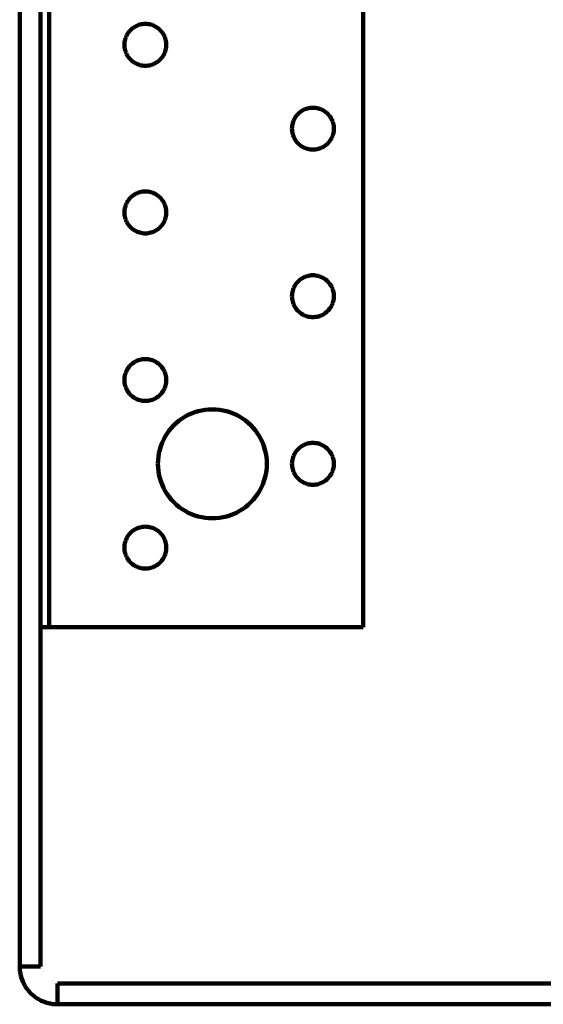
# Model space of a CAD drawing. Units: millimetres. Extents: x -65 to 68, y -47 to 55.
# Drawn here: x -65 to -39, y -47 to 2 of the extents above; entities that cross this region are included whole.
import ezdxf

# ---------------------------------------------------------------- set-up
doc = ezdxf.new("R2010")
doc.units = ezdxf.units.MM
doc.layers.add('ProfileEdges', color=7, linetype='Continuous')

msp = doc.modelspace()

# ---------------------------------------------------------------- linework, layer by layer
at = {"layer": 'ProfileEdges', "lineweight": 211}
for p, q in [((-65.163, 54.975), (-65.163, -44.985)), ((-64.113, 54.975), (-64.113, -44.985)), ((-63.693, -27.975), (-63.693, 54.975)), ((-47.943, -27.975), (-47.943, 54.975)), ((-59.555, 2.004), (-59.606, 1.957)), ((-59.502, 2.048), (-59.555, 2.004)), ((-59.446, 2.088), (-59.502, 2.048)), ((-59.388, 2.124), (-59.446, 2.088)), ((-59.327, 2.157), (-59.388, 2.124)), ((-59.265, 2.185), (-59.327, 2.157)), ((-59.201, 2.209), (-59.265, 2.185)), ((-59.135, 2.229), (-59.201, 2.209)), ((-59.068, 2.245), (-59.135, 2.229)), ((-59, 2.256), (-59.068, 2.245)), ((-58.932, 2.263), (-59, 2.256)), ((-58.863, 2.265), (-58.932, 2.263)), ((-58.794, 2.263), (-58.863, 2.265)), ((-58.726, 2.256), (-58.794, 2.263)), ((-58.658, 2.245), (-58.726, 2.256)), ((-58.591, 2.229), (-58.658, 2.245)), ((-58.526, 2.209), (-58.591, 2.229)), ((-58.461, 2.185), (-58.526, 2.209)), ((-58.399, 2.157), (-58.461, 2.185)), ((-58.338, 2.124), (-58.399, 2.157)), ((-58.28, 2.088), (-58.338, 2.124)), ((-58.224, 2.048), (-58.28, 2.088)), ((-58.171, 2.004), (-58.224, 2.048)), ((-58.121, 1.957), (-58.171, 2.004)), ((-59.877, 1.487), (-59.893, 1.42)), ((-59.857, 1.552), (-59.877, 1.487)), ((-59.833, 1.617), (-59.857, 1.552)), ((-59.805, 1.679), (-59.833, 1.617)), ((-59.772, 1.74), (-59.805, 1.679)), ((-59.736, 1.798), (-59.772, 1.74)), ((-59.696, 1.854), (-59.736, 1.798)), ((-59.652, 1.907), (-59.696, 1.854)), ((-59.606, 1.957), (-59.652, 1.907)), ((-58.074, 1.907), (-58.121, 1.957)), ((-58.03, 1.854), (-58.074, 1.907)), ((-57.99, 1.798), (-58.03, 1.854)), ((-57.954, 1.74), (-57.99, 1.798)), ((-57.921, 1.679), (-57.954, 1.74)), ((-57.893, 1.617), (-57.921, 1.679)), ((-57.869, 1.552), (-57.893, 1.617)), ((-57.849, 1.487), (-57.869, 1.552)), ((-57.833, 1.42), (-57.849, 1.487)), ((-59.911, 1.284), (-59.913, 1.215)), ((-59.913, 1.215), (-59.911, 1.146)), ((-59.904, 1.352), (-59.911, 1.284)), ((-59.911, 1.146), (-59.904, 1.078)), ((-59.893, 1.42), (-59.904, 1.352)), ((-59.904, 1.078), (-59.893, 1.01)), ((-59.893, 1.01), (-59.877, 0.943)), ((-57.849, 0.943), (-57.833, 1.01)), ((-57.822, 1.352), (-57.833, 1.42)), ((-57.833, 1.01), (-57.822, 1.078)), ((-57.815, 1.284), (-57.822, 1.352)), ((-57.822, 1.078), (-57.815, 1.146)), ((-57.813, 1.215), (-57.815, 1.284)), ((-57.815, 1.146), (-57.813, 1.215)), ((-59.877, 0.943), (-59.857, 0.877)), ((-59.857, 0.877), (-59.833, 0.813)), ((-59.833, 0.813), (-59.805, 0.751)), ((-59.805, 0.751), (-59.772, 0.69)), ((-59.772, 0.69), (-59.736, 0.632)), ((-59.736, 0.632), (-59.696, 0.576)), ((-59.696, 0.576), (-59.652, 0.523)), ((-59.652, 0.523), (-59.606, 0.472)), ((-58.121, 0.472), (-58.074, 0.523)), ((-58.074, 0.523), (-58.03, 0.576)), ((-58.03, 0.576), (-57.99, 0.632)), ((-57.99, 0.632), (-57.954, 0.69)), ((-57.954, 0.69), (-57.921, 0.751)), ((-57.921, 0.751), (-57.893, 0.813)), ((-57.893, 0.813), (-57.869, 0.877)), ((-57.869, 0.877), (-57.849, 0.943)), ((-59.606, 0.472), (-59.555, 0.426)), ((-59.555, 0.426), (-59.502, 0.382)), ((-59.502, 0.382), (-59.446, 0.342)), ((-59.446, 0.342), (-59.388, 0.306)), ((-59.388, 0.306), (-59.327, 0.273)), ((-59.327, 0.273), (-59.265, 0.245)), ((-59.265, 0.245), (-59.201, 0.221)), ((-59.201, 0.221), (-59.135, 0.201)), ((-59.135, 0.201), (-59.068, 0.185)), ((-59.068, 0.185), (-59, 0.174)), ((-59, 0.174), (-58.932, 0.167)), ((-58.932, 0.167), (-58.863, 0.165)), ((-58.863, 0.165), (-58.794, 0.167)), ((-58.794, 0.167), (-58.726, 0.174)), ((-58.726, 0.174), (-58.658, 0.185)), ((-58.658, 0.185), (-58.591, 0.201)), ((-58.591, 0.201), (-58.526, 0.221)), ((-58.526, 0.221), (-58.461, 0.245)), ((-58.461, 0.245), (-58.399, 0.273)), ((-58.399, 0.273), (-58.338, 0.306)), ((-58.338, 0.306), (-58.28, 0.342)), ((-58.28, 0.342), (-58.224, 0.382)), ((-58.224, 0.382), (-58.171, 0.426)), ((-58.171, 0.426), (-58.121, 0.472)), ((-50.735, -1.971), (-50.801, -1.991)), ((-50.668, -1.955), (-50.735, -1.971)), ((-50.6, -1.944), (-50.668, -1.955)), ((-50.532, -1.937), (-50.6, -1.944)), ((-50.463, -1.935), (-50.532, -1.937)), ((-50.394, -1.937), (-50.463, -1.935)), ((-50.326, -1.944), (-50.394, -1.937)), ((-50.258, -1.955), (-50.326, -1.944)), ((-50.191, -1.971), (-50.258, -1.955)), ((-50.126, -1.991), (-50.191, -1.971)), ((-51.372, -2.46), (-51.405, -2.521)), ((-51.336, -2.402), (-51.372, -2.46)), ((-51.296, -2.346), (-51.336, -2.402)), ((-51.252, -2.293), (-51.296, -2.346)), ((-51.206, -2.243), (-51.252, -2.293)), ((-51.155, -2.196), (-51.206, -2.243)), ((-51.102, -2.152), (-51.155, -2.196)), ((-51.046, -2.112), (-51.102, -2.152)), ((-50.988, -2.076), (-51.046, -2.112)), ((-50.927, -2.043), (-50.988, -2.076)), ((-50.865, -2.015), (-50.927, -2.043)), ((-50.801, -1.991), (-50.865, -2.015)), ((-50.061, -2.015), (-50.126, -1.991)), ((-49.999, -2.043), (-50.061, -2.015)), ((-49.938, -2.076), (-49.999, -2.043)), ((-49.88, -2.112), (-49.938, -2.076)), ((-49.824, -2.152), (-49.88, -2.112)), ((-49.771, -2.196), (-49.824, -2.152)), ((-49.721, -2.243), (-49.771, -2.196)), ((-49.674, -2.293), (-49.721, -2.243)), ((-49.63, -2.346), (-49.674, -2.293)), ((-49.59, -2.402), (-49.63, -2.346)), ((-49.554, -2.46), (-49.59, -2.402)), ((-49.521, -2.521), (-49.554, -2.46)), ((-51.511, -2.916), (-51.513, -2.985)), ((-51.504, -2.848), (-51.511, -2.916)), ((-51.493, -2.78), (-51.504, -2.848)), ((-51.477, -2.713), (-51.493, -2.78)), ((-51.457, -2.648), (-51.477, -2.713)), ((-51.433, -2.583), (-51.457, -2.648)), ((-51.405, -2.521), (-51.433, -2.583)), ((-49.493, -2.583), (-49.521, -2.521)), ((-49.469, -2.648), (-49.493, -2.583)), ((-49.449, -2.713), (-49.469, -2.648)), ((-49.433, -2.78), (-49.449, -2.713)), ((-49.422, -2.848), (-49.433, -2.78)), ((-49.415, -2.916), (-49.422, -2.848)), ((-49.413, -2.985), (-49.415, -2.916)), ((-51.513, -2.985), (-51.511, -3.054)), ((-51.511, -3.054), (-51.504, -3.122)), ((-51.504, -3.122), (-51.493, -3.19)), ((-51.493, -3.19), (-51.477, -3.257)), ((-51.477, -3.257), (-51.457, -3.323)), ((-51.457, -3.323), (-51.433, -3.387)), ((-51.433, -3.387), (-51.405, -3.449)), ((-51.405, -3.449), (-51.372, -3.51)), ((-49.554, -3.51), (-49.521, -3.449)), ((-49.521, -3.449), (-49.493, -3.387)), ((-49.493, -3.387), (-49.469, -3.323)), ((-49.469, -3.323), (-49.449, -3.257)), ((-49.449, -3.257), (-49.433, -3.19)), ((-49.433, -3.19), (-49.422, -3.122)), ((-49.422, -3.122), (-49.415, -3.054)), ((-49.415, -3.054), (-49.413, -2.985)), ((-51.372, -3.51), (-51.336, -3.568)), ((-51.336, -3.568), (-51.296, -3.624)), ((-51.296, -3.624), (-51.252, -3.677)), ((-51.252, -3.677), (-51.206, -3.728)), ((-51.206, -3.728), (-51.155, -3.774)), ((-51.155, -3.774), (-51.102, -3.818)), ((-51.102, -3.818), (-51.046, -3.858)), ((-51.046, -3.858), (-50.988, -3.894)), ((-50.988, -3.894), (-50.927, -3.927)), ((-50.927, -3.927), (-50.865, -3.955)), ((-50.061, -3.955), (-49.999, -3.927)), ((-49.999, -3.927), (-49.938, -3.894)), ((-49.938, -3.894), (-49.88, -3.858)), ((-49.88, -3.858), (-49.824, -3.818)), ((-49.824, -3.818), (-49.771, -3.774)), ((-49.771, -3.774), (-49.721, -3.728)), ((-49.721, -3.728), (-49.674, -3.677)), ((-49.674, -3.677), (-49.63, -3.624)), ((-49.63, -3.624), (-49.59, -3.568)), ((-49.59, -3.568), (-49.554, -3.51)), ((-50.865, -3.955), (-50.801, -3.979)), ((-50.801, -3.979), (-50.735, -3.999)), ((-50.735, -3.999), (-50.668, -4.015)), ((-50.668, -4.015), (-50.6, -4.026)), ((-50.6, -4.026), (-50.532, -4.033)), ((-50.532, -4.033), (-50.463, -4.035)), ((-50.463, -4.035), (-50.394, -4.033)), ((-50.394, -4.033), (-50.326, -4.026)), ((-50.326, -4.026), (-50.258, -4.015)), ((-50.258, -4.015), (-50.191, -3.999)), ((-50.191, -3.999), (-50.126, -3.979)), ((-50.126, -3.979), (-50.061, -3.955)), ((-59.555, -6.396), (-59.606, -6.443)), ((-59.502, -6.352), (-59.555, -6.396)), ((-59.446, -6.312), (-59.502, -6.352)), ((-59.388, -6.276), (-59.446, -6.312)), ((-59.327, -6.243), (-59.388, -6.276)), ((-59.265, -6.215), (-59.327, -6.243)), ((-59.201, -6.191), (-59.265, -6.215)), ((-59.135, -6.171), (-59.201, -6.191)), ((-59.068, -6.155), (-59.135, -6.171)), ((-59, -6.144), (-59.068, -6.155)), ((-58.932, -6.137), (-59, -6.144)), ((-58.863, -6.135), (-58.932, -6.137)), ((-58.794, -6.137), (-58.863, -6.135)), ((-58.726, -6.144), (-58.794, -6.137)), ((-58.658, -6.155), (-58.726, -6.144)), ((-58.591, -6.171), (-58.658, -6.155)), ((-58.526, -6.191), (-58.591, -6.171)), ((-58.461, -6.215), (-58.526, -6.191)), ((-58.399, -6.243), (-58.461, -6.215)), ((-58.338, -6.276), (-58.399, -6.243)), ((-58.28, -6.312), (-58.338, -6.276)), ((-58.224, -6.352), (-58.28, -6.312)), ((-58.171, -6.396), (-58.224, -6.352)), ((-58.121, -6.443), (-58.171, -6.396)), ((-59.857, -6.848), (-59.877, -6.913)), ((-59.833, -6.783), (-59.857, -6.848)), ((-59.805, -6.721), (-59.833, -6.783)), ((-59.772, -6.66), (-59.805, -6.721)), ((-59.736, -6.602), (-59.772, -6.66)), ((-59.696, -6.546), (-59.736, -6.602)), ((-59.652, -6.493), (-59.696, -6.546)), ((-59.606, -6.443), (-59.652, -6.493)), ((-58.074, -6.493), (-58.121, -6.443)), ((-58.03, -6.546), (-58.074, -6.493)), ((-57.99, -6.602), (-58.03, -6.546)), ((-57.954, -6.66), (-57.99, -6.602)), ((-57.921, -6.721), (-57.954, -6.66)), ((-57.893, -6.783), (-57.921, -6.721)), ((-57.869, -6.848), (-57.893, -6.783)), ((-57.849, -6.913), (-57.869, -6.848)), ((-59.911, -7.116), (-59.913, -7.185)), ((-59.913, -7.185), (-59.911, -7.254)), ((-59.904, -7.048), (-59.911, -7.116)), ((-59.911, -7.254), (-59.904, -7.322)), ((-59.893, -6.98), (-59.904, -7.048)), ((-59.904, -7.322), (-59.893, -7.39)), ((-59.877, -6.913), (-59.893, -6.98)), ((-59.893, -7.39), (-59.877, -7.457)), ((-57.833, -6.98), (-57.849, -6.913)), ((-57.849, -7.457), (-57.833, -7.39)), ((-57.822, -7.048), (-57.833, -6.98)), ((-57.833, -7.39), (-57.822, -7.322)), ((-57.815, -7.116), (-57.822, -7.048)), ((-57.822, -7.322), (-57.815, -7.254)), ((-57.813, -7.185), (-57.815, -7.116)), ((-57.815, -7.254), (-57.813, -7.185)), ((-59.877, -7.457), (-59.857, -7.523)), ((-59.857, -7.523), (-59.833, -7.587)), ((-59.833, -7.587), (-59.805, -7.649)), ((-59.805, -7.649), (-59.772, -7.71)), ((-59.772, -7.71), (-59.736, -7.768)), ((-59.736, -7.768), (-59.696, -7.824)), ((-59.696, -7.824), (-59.652, -7.877)), ((-59.652, -7.877), (-59.606, -7.928)), ((-58.121, -7.928), (-58.074, -7.877)), ((-58.074, -7.877), (-58.03, -7.824)), ((-58.03, -7.824), (-57.99, -7.768)), ((-57.99, -7.768), (-57.954, -7.71)), ((-57.954, -7.71), (-57.921, -7.649)), ((-57.921, -7.649), (-57.893, -7.587)), ((-57.893, -7.587), (-57.869, -7.523)), ((-57.869, -7.523), (-57.849, -7.457)), ((-59.606, -7.928), (-59.555, -7.974)), ((-59.555, -7.974), (-59.502, -8.018)), ((-59.502, -8.018), (-59.446, -8.058)), ((-59.446, -8.058), (-59.388, -8.094)), ((-59.388, -8.094), (-59.327, -8.127)), ((-59.327, -8.127), (-59.265, -8.155)), ((-59.265, -8.155), (-59.201, -8.179)), ((-59.201, -8.179), (-59.135, -8.199)), ((-59.135, -8.199), (-59.068, -8.215)), ((-59.068, -8.215), (-59, -8.226)), ((-59, -8.226), (-58.932, -8.233)), ((-58.932, -8.233), (-58.863, -8.235)), ((-58.863, -8.235), (-58.794, -8.233)), ((-58.794, -8.233), (-58.726, -8.226)), ((-58.726, -8.226), (-58.658, -8.215)), ((-58.658, -8.215), (-58.591, -8.199)), ((-58.591, -8.199), (-58.526, -8.179)), ((-58.526, -8.179), (-58.461, -8.155)), ((-58.461, -8.155), (-58.399, -8.127)), ((-58.399, -8.127), (-58.338, -8.094)), ((-58.338, -8.094), (-58.28, -8.058)), ((-58.28, -8.058), (-58.224, -8.018)), ((-58.224, -8.018), (-58.171, -7.974)), ((-58.171, -7.974), (-58.121, -7.928)), ((-50.668, -10.355), (-50.735, -10.371)), ((-50.6, -10.344), (-50.668, -10.355)), ((-50.532, -10.337), (-50.6, -10.344)), ((-50.463, -10.335), (-50.532, -10.337)), ((-50.394, -10.337), (-50.463, -10.335)), ((-50.326, -10.344), (-50.394, -10.337)), ((-50.258, -10.355), (-50.326, -10.344)), ((-50.191, -10.371), (-50.258, -10.355)), ((-51.336, -10.802), (-51.372, -10.86)), ((-51.296, -10.746), (-51.336, -10.802)), ((-51.252, -10.693), (-51.296, -10.746)), ((-51.206, -10.643), (-51.252, -10.693)), ((-51.155, -10.596), (-51.206, -10.643)), ((-51.102, -10.552), (-51.155, -10.596)), ((-51.046, -10.512), (-51.102, -10.552)), ((-50.988, -10.476), (-51.046, -10.512)), ((-50.927, -10.443), (-50.988, -10.476)), ((-50.865, -10.415), (-50.927, -10.443)), ((-50.801, -10.391), (-50.865, -10.415)), ((-50.735, -10.371), (-50.801, -10.391)), ((-50.126, -10.391), (-50.191, -10.371)), ((-50.061, -10.415), (-50.126, -10.391)), ((-49.999, -10.443), (-50.061, -10.415)), ((-49.938, -10.476), (-49.999, -10.443)), ((-49.88, -10.512), (-49.938, -10.476)), ((-49.824, -10.552), (-49.88, -10.512)), ((-49.771, -10.596), (-49.824, -10.552)), ((-49.721, -10.643), (-49.771, -10.596)), ((-49.674, -10.693), (-49.721, -10.643)), ((-49.63, -10.746), (-49.674, -10.693)), ((-49.59, -10.802), (-49.63, -10.746)), ((-49.554, -10.86), (-49.59, -10.802)), ((-51.511, -11.316), (-51.513, -11.385)), ((-51.504, -11.248), (-51.511, -11.316)), ((-51.493, -11.18), (-51.504, -11.248)), ((-51.477, -11.113), (-51.493, -11.18)), ((-51.457, -11.048), (-51.477, -11.113)), ((-51.433, -10.983), (-51.457, -11.048)), ((-51.405, -10.921), (-51.433, -10.983)), ((-51.372, -10.86), (-51.405, -10.921)), ((-49.521, -10.921), (-49.554, -10.86)), ((-49.493, -10.983), (-49.521, -10.921)), ((-49.469, -11.048), (-49.493, -10.983)), ((-49.449, -11.113), (-49.469, -11.048)), ((-49.433, -11.18), (-49.449, -11.113)), ((-49.422, -11.248), (-49.433, -11.18)), ((-49.415, -11.316), (-49.422, -11.248)), ((-49.413, -11.385), (-49.415, -11.316)), ((-51.513, -11.385), (-51.511, -11.454)), ((-51.511, -11.454), (-51.504, -11.522)), ((-51.504, -11.522), (-51.493, -11.59)), ((-51.493, -11.59), (-51.477, -11.657)), ((-51.477, -11.657), (-51.457, -11.723)), ((-51.457, -11.723), (-51.433, -11.787)), ((-51.433, -11.787), (-51.405, -11.849)), ((-49.521, -11.849), (-49.493, -11.787)), ((-49.493, -11.787), (-49.469, -11.723)), ((-49.469, -11.723), (-49.449, -11.657)), ((-49.449, -11.657), (-49.433, -11.59)), ((-49.433, -11.59), (-49.422, -11.522)), ((-49.422, -11.522), (-49.415, -11.454)), ((-49.415, -11.454), (-49.413, -11.385)), ((-51.405, -11.849), (-51.372, -11.91)), ((-51.372, -11.91), (-51.336, -11.968)), ((-51.336, -11.968), (-51.296, -12.024)), ((-51.296, -12.024), (-51.252, -12.077)), ((-51.252, -12.077), (-51.206, -12.128)), ((-51.206, -12.128), (-51.155, -12.174)), ((-51.155, -12.174), (-51.102, -12.218)), ((-51.102, -12.218), (-51.046, -12.258)), ((-51.046, -12.258), (-50.988, -12.294)), ((-50.988, -12.294), (-50.927, -12.327)), ((-50.927, -12.327), (-50.865, -12.355)), ((-50.061, -12.355), (-49.999, -12.327)), ((-49.999, -12.327), (-49.938, -12.294)), ((-49.938, -12.294), (-49.88, -12.258)), ((-49.88, -12.258), (-49.824, -12.218)), ((-49.824, -12.218), (-49.771, -12.174)), ((-49.771, -12.174), (-49.721, -12.128)), ((-49.721, -12.128), (-49.674, -12.077)), ((-49.674, -12.077), (-49.63, -12.024)), ((-49.63, -12.024), (-49.59, -11.968)), ((-49.59, -11.968), (-49.554, -11.91)), ((-49.554, -11.91), (-49.521, -11.849)), ((-50.865, -12.355), (-50.801, -12.379)), ((-50.801, -12.379), (-50.735, -12.399)), ((-50.735, -12.399), (-50.668, -12.415)), ((-50.668, -12.415), (-50.6, -12.426)), ((-50.6, -12.426), (-50.532, -12.433)), ((-50.532, -12.433), (-50.463, -12.435)), ((-50.463, -12.435), (-50.394, -12.433)), ((-50.394, -12.433), (-50.326, -12.426)), ((-50.326, -12.426), (-50.258, -12.415)), ((-50.258, -12.415), (-50.191, -12.399)), ((-50.191, -12.399), (-50.126, -12.379)), ((-50.126, -12.379), (-50.061, -12.355)), ((-59.555, -14.796), (-59.606, -14.843)), ((-59.502, -14.752), (-59.555, -14.796)), ((-59.446, -14.712), (-59.502, -14.752)), ((-59.388, -14.676), (-59.446, -14.712)), ((-59.327, -14.643), (-59.388, -14.676)), ((-59.265, -14.615), (-59.327, -14.643)), ((-59.201, -14.591), (-59.265, -14.615)), ((-59.135, -14.571), (-59.201, -14.591)), ((-59.068, -14.555), (-59.135, -14.571)), ((-59, -14.544), (-59.068, -14.555)), ((-58.932, -14.537), (-59, -14.544)), ((-58.863, -14.535), (-58.932, -14.537)), ((-58.794, -14.537), (-58.863, -14.535)), ((-58.726, -14.544), (-58.794, -14.537)), ((-58.658, -14.555), (-58.726, -14.544)), ((-58.591, -14.571), (-58.658, -14.555)), ((-58.526, -14.591), (-58.591, -14.571)), ((-58.461, -14.615), (-58.526, -14.591)), ((-58.399, -14.643), (-58.461, -14.615)), ((-58.338, -14.676), (-58.399, -14.643)), ((-58.28, -14.712), (-58.338, -14.676)), ((-58.224, -14.752), (-58.28, -14.712)), ((-58.171, -14.796), (-58.224, -14.752)), ((-58.121, -14.843), (-58.171, -14.796)), ((-59.857, -15.248), (-59.877, -15.313)), ((-59.833, -15.183), (-59.857, -15.248)), ((-59.805, -15.121), (-59.833, -15.183)), ((-59.772, -15.06), (-59.805, -15.121)), ((-59.736, -15.002), (-59.772, -15.06)), ((-59.696, -14.946), (-59.736, -15.002)), ((-59.652, -14.893), (-59.696, -14.946)), ((-59.606, -14.843), (-59.652, -14.893)), ((-58.074, -14.893), (-58.121, -14.843)), ((-58.03, -14.946), (-58.074, -14.893)), ((-57.99, -15.002), (-58.03, -14.946)), ((-57.954, -15.06), (-57.99, -15.002)), ((-57.921, -15.121), (-57.954, -15.06)), ((-57.893, -15.183), (-57.921, -15.121)), ((-57.869, -15.248), (-57.893, -15.183)), ((-57.849, -15.313), (-57.869, -15.248)), ((-59.911, -15.516), (-59.913, -15.585)), ((-59.913, -15.585), (-59.911, -15.654)), ((-59.904, -15.448), (-59.911, -15.516)), ((-59.911, -15.654), (-59.904, -15.722)), ((-59.893, -15.38), (-59.904, -15.448)), ((-59.904, -15.722), (-59.893, -15.79)), ((-59.877, -15.313), (-59.893, -15.38)), ((-59.893, -15.79), (-59.877, -15.857)), ((-57.833, -15.38), (-57.849, -15.313)), ((-57.849, -15.857), (-57.833, -15.79)), ((-57.822, -15.448), (-57.833, -15.38)), ((-57.833, -15.79), (-57.822, -15.722)), ((-57.815, -15.516), (-57.822, -15.448)), ((-57.822, -15.722), (-57.815, -15.654)), ((-57.813, -15.585), (-57.815, -15.516)), ((-57.815, -15.654), (-57.813, -15.585)), ((-59.877, -15.857), (-59.857, -15.923)), ((-59.857, -15.923), (-59.833, -15.987)), ((-59.833, -15.987), (-59.805, -16.049)), ((-59.805, -16.049), (-59.772, -16.11)), ((-59.772, -16.11), (-59.736, -16.168)), ((-59.736, -16.168), (-59.696, -16.224)), ((-59.696, -16.224), (-59.652, -16.277)), ((-59.652, -16.277), (-59.606, -16.328)), ((-58.121, -16.328), (-58.074, -16.277)), ((-58.074, -16.277), (-58.03, -16.224)), ((-58.03, -16.224), (-57.99, -16.168)), ((-57.99, -16.168), (-57.954, -16.11)), ((-57.954, -16.11), (-57.921, -16.049)), ((-57.921, -16.049), (-57.893, -15.987)), ((-57.893, -15.987), (-57.869, -15.923)), ((-57.869, -15.923), (-57.849, -15.857)), ((-59.606, -16.328), (-59.555, -16.374)), ((-59.555, -16.374), (-59.502, -16.418)), ((-59.502, -16.418), (-59.446, -16.458)), ((-59.446, -16.458), (-59.388, -16.494)), ((-59.388, -16.494), (-59.327, -16.527)), ((-59.327, -16.527), (-59.265, -16.555)), ((-59.265, -16.555), (-59.201, -16.579)), ((-59.201, -16.579), (-59.135, -16.599)), ((-59.135, -16.599), (-59.068, -16.615)), ((-59.068, -16.615), (-59, -16.626)), ((-59, -16.626), (-58.932, -16.633)), ((-58.932, -16.633), (-58.863, -16.635)), ((-58.863, -16.635), (-58.794, -16.633)), ((-58.794, -16.633), (-58.726, -16.626)), ((-58.726, -16.626), (-58.658, -16.615)), ((-58.658, -16.615), (-58.591, -16.599)), ((-58.591, -16.599), (-58.526, -16.579)), ((-58.526, -16.579), (-58.461, -16.555)), ((-58.461, -16.555), (-58.399, -16.527)), ((-58.399, -16.527), (-58.338, -16.494)), ((-58.338, -16.494), (-58.28, -16.458)), ((-58.28, -16.458), (-58.224, -16.418)), ((-58.224, -16.418), (-58.171, -16.374)), ((-58.171, -16.374), (-58.121, -16.328)), ((-56.548, -17.263), (-56.711, -17.337)), ((-56.381, -17.2), (-56.548, -17.263)), ((-56.21, -17.148), (-56.381, -17.2)), ((-56.036, -17.108), (-56.21, -17.148)), ((-55.859, -17.078), (-56.036, -17.108)), ((-55.682, -17.061), (-55.859, -17.078)), ((-55.503, -17.055), (-55.682, -17.061)), ((-55.325, -17.061), (-55.503, -17.055)), ((-55.147, -17.078), (-55.325, -17.061)), ((-54.97, -17.108), (-55.147, -17.078)), ((-54.796, -17.148), (-54.97, -17.108)), ((-54.626, -17.2), (-54.796, -17.148)), ((-54.458, -17.263), (-54.626, -17.2)), ((-54.296, -17.337), (-54.458, -17.263)), ((-57.303, -17.733), (-57.433, -17.855)), ((-57.165, -17.619), (-57.303, -17.733)), ((-57.02, -17.515), (-57.165, -17.619)), ((-56.868, -17.421), (-57.02, -17.515)), ((-56.711, -17.337), (-56.868, -17.421)), ((-54.138, -17.421), (-54.296, -17.337)), ((-53.986, -17.515), (-54.138, -17.421)), ((-53.841, -17.619), (-53.986, -17.515)), ((-53.703, -17.733), (-53.841, -17.619)), ((-53.573, -17.855), (-53.703, -17.733)), ((-57.669, -18.123), (-57.773, -18.268)), ((-57.556, -17.985), (-57.669, -18.123)), ((-57.433, -17.855), (-57.556, -17.985)), ((-53.451, -17.985), (-53.573, -17.855)), ((-53.337, -18.123), (-53.451, -17.985)), ((-53.233, -18.268), (-53.337, -18.123)), ((-58.025, -18.74), (-58.088, -18.908)), ((-57.952, -18.578), (-58.025, -18.74)), ((-57.867, -18.42), (-57.952, -18.578)), ((-57.773, -18.268), (-57.867, -18.42)), ((-53.139, -18.42), (-53.233, -18.268)), ((-53.055, -18.578), (-53.139, -18.42)), ((-52.981, -18.74), (-53.055, -18.578)), ((-52.918, -18.908), (-52.981, -18.74)), ((-50.6, -18.744), (-50.668, -18.755)), ((-50.532, -18.737), (-50.6, -18.744)), ((-50.463, -18.735), (-50.532, -18.737)), ((-50.394, -18.737), (-50.463, -18.735)), ((-50.326, -18.744), (-50.394, -18.737)), ((-50.258, -18.755), (-50.326, -18.744)), ((-58.14, -19.078), (-58.181, -19.252)), ((-58.088, -18.908), (-58.14, -19.078)), ((-52.866, -19.078), (-52.918, -18.908)), ((-52.826, -19.252), (-52.866, -19.078)), ((-51.336, -19.202), (-51.372, -19.26)), ((-51.296, -19.146), (-51.336, -19.202)), ((-51.252, -19.093), (-51.296, -19.146)), ((-51.206, -19.043), (-51.252, -19.093)), ((-51.155, -18.996), (-51.206, -19.043)), ((-51.102, -18.952), (-51.155, -18.996)), ((-51.046, -18.912), (-51.102, -18.952)), ((-50.988, -18.876), (-51.046, -18.912)), ((-50.927, -18.843), (-50.988, -18.876)), ((-50.865, -18.815), (-50.927, -18.843)), ((-50.801, -18.791), (-50.865, -18.815)), ((-50.735, -18.771), (-50.801, -18.791)), ((-50.668, -18.755), (-50.735, -18.771)), ((-50.191, -18.771), (-50.258, -18.755)), ((-50.126, -18.791), (-50.191, -18.771)), ((-50.061, -18.815), (-50.126, -18.791)), ((-49.999, -18.843), (-50.061, -18.815)), ((-49.938, -18.876), (-49.999, -18.843)), ((-49.88, -18.912), (-49.938, -18.876)), ((-49.824, -18.952), (-49.88, -18.912)), ((-49.771, -18.996), (-49.824, -18.952)), ((-49.721, -19.043), (-49.771, -18.996)), ((-49.674, -19.093), (-49.721, -19.043)), ((-49.63, -19.146), (-49.674, -19.093)), ((-49.59, -19.202), (-49.63, -19.146)), ((-49.554, -19.26), (-49.59, -19.202)), ((-58.227, -19.606), (-58.233, -19.785)), ((-58.21, -19.429), (-58.227, -19.606)), ((-58.181, -19.252), (-58.21, -19.429)), ((-52.796, -19.429), (-52.826, -19.252)), ((-52.779, -19.606), (-52.796, -19.429)), ((-52.773, -19.785), (-52.779, -19.606)), ((-51.511, -19.716), (-51.513, -19.785)), ((-51.504, -19.648), (-51.511, -19.716)), ((-51.493, -19.58), (-51.504, -19.648)), ((-51.477, -19.513), (-51.493, -19.58)), ((-51.457, -19.448), (-51.477, -19.513)), ((-51.433, -19.383), (-51.457, -19.448)), ((-51.405, -19.321), (-51.433, -19.383)), ((-51.372, -19.26), (-51.405, -19.321)), ((-49.521, -19.321), (-49.554, -19.26)), ((-49.493, -19.383), (-49.521, -19.321)), ((-49.469, -19.448), (-49.493, -19.383)), ((-49.449, -19.513), (-49.469, -19.448)), ((-49.433, -19.58), (-49.449, -19.513)), ((-49.422, -19.648), (-49.433, -19.58)), ((-49.415, -19.716), (-49.422, -19.648)), ((-49.413, -19.785), (-49.415, -19.716)), ((-58.233, -19.785), (-58.227, -19.964)), ((-58.227, -19.964), (-58.21, -20.141)), ((-58.21, -20.141), (-58.181, -20.318)), ((-52.826, -20.318), (-52.796, -20.141)), ((-52.796, -20.141), (-52.779, -19.964)), ((-52.779, -19.964), (-52.773, -19.785)), ((-51.513, -19.785), (-51.511, -19.854)), ((-51.511, -19.854), (-51.504, -19.922)), ((-51.504, -19.922), (-51.493, -19.99)), ((-51.493, -19.99), (-51.477, -20.057)), ((-51.477, -20.057), (-51.457, -20.123)), ((-51.457, -20.123), (-51.433, -20.187)), ((-51.433, -20.187), (-51.405, -20.249)), ((-49.521, -20.249), (-49.493, -20.187)), ((-49.493, -20.187), (-49.469, -20.123)), ((-49.469, -20.123), (-49.449, -20.057)), ((-49.449, -20.057), (-49.433, -19.99)), ((-49.433, -19.99), (-49.422, -19.922)), ((-49.422, -19.922), (-49.415, -19.854)), ((-49.415, -19.854), (-49.413, -19.785)), ((-58.181, -20.318), (-58.14, -20.492)), ((-58.14, -20.492), (-58.088, -20.663)), ((-58.088, -20.663), (-58.025, -20.83)), ((-52.981, -20.83), (-52.918, -20.663)), ((-52.918, -20.663), (-52.866, -20.492)), ((-52.866, -20.492), (-52.826, -20.318)), ((-51.405, -20.249), (-51.372, -20.31)), ((-51.372, -20.31), (-51.336, -20.368)), ((-51.336, -20.368), (-51.296, -20.424)), ((-51.296, -20.424), (-51.252, -20.477)), ((-51.252, -20.477), (-51.206, -20.528)), ((-51.206, -20.528), (-51.155, -20.574)), ((-51.155, -20.574), (-51.102, -20.618)), ((-51.102, -20.618), (-51.046, -20.658)), ((-51.046, -20.658), (-50.988, -20.694)), ((-50.988, -20.694), (-50.927, -20.727)), ((-50.927, -20.727), (-50.865, -20.755)), ((-50.061, -20.755), (-49.999, -20.727)), ((-49.999, -20.727), (-49.938, -20.694)), ((-49.938, -20.694), (-49.88, -20.658)), ((-49.88, -20.658), (-49.824, -20.618)), ((-49.824, -20.618), (-49.771, -20.574)), ((-49.771, -20.574), (-49.721, -20.528)), ((-49.721, -20.528), (-49.674, -20.477)), ((-49.674, -20.477), (-49.63, -20.424)), ((-49.63, -20.424), (-49.59, -20.368)), ((-49.59, -20.368), (-49.554, -20.31)), ((-49.554, -20.31), (-49.521, -20.249)), ((-58.025, -20.83), (-57.952, -20.992)), ((-57.952, -20.992), (-57.867, -21.15)), ((-57.867, -21.15), (-57.773, -21.302)), ((-53.233, -21.302), (-53.139, -21.15)), ((-53.139, -21.15), (-53.055, -20.992)), ((-53.055, -20.992), (-52.981, -20.83)), ((-50.865, -20.755), (-50.801, -20.779)), ((-50.801, -20.779), (-50.735, -20.799)), ((-50.735, -20.799), (-50.668, -20.815)), ((-50.668, -20.815), (-50.6, -20.826)), ((-50.6, -20.826), (-50.532, -20.833)), ((-50.532, -20.833), (-50.463, -20.835)), ((-50.463, -20.835), (-50.394, -20.833)), ((-50.394, -20.833), (-50.326, -20.826)), ((-50.326, -20.826), (-50.258, -20.815)), ((-50.258, -20.815), (-50.191, -20.799)), ((-50.191, -20.799), (-50.126, -20.779)), ((-50.126, -20.779), (-50.061, -20.755)), ((-57.773, -21.302), (-57.669, -21.447)), ((-57.669, -21.447), (-57.556, -21.585)), ((-57.556, -21.585), (-57.433, -21.715)), ((-53.573, -21.715), (-53.451, -21.585)), ((-53.451, -21.585), (-53.337, -21.447)), ((-53.337, -21.447), (-53.233, -21.302)), ((-57.433, -21.715), (-57.303, -21.838)), ((-57.303, -21.838), (-57.165, -21.951)), ((-57.165, -21.951), (-57.02, -22.055)), ((-57.02, -22.055), (-56.868, -22.149)), ((-56.868, -22.149), (-56.711, -22.234)), ((-54.296, -22.234), (-54.138, -22.149)), ((-54.138, -22.149), (-53.986, -22.055)), ((-53.986, -22.055), (-53.841, -21.951)), ((-53.841, -21.951), (-53.703, -21.838)), ((-53.703, -21.838), (-53.573, -21.715)), ((-56.711, -22.234), (-56.548, -22.307)), ((-56.548, -22.307), (-56.381, -22.37)), ((-56.381, -22.37), (-56.21, -22.422)), ((-56.21, -22.422), (-56.036, -22.463)), ((-56.036, -22.463), (-55.859, -22.492)), ((-55.859, -22.492), (-55.682, -22.509)), ((-55.682, -22.509), (-55.503, -22.515)), ((-55.503, -22.515), (-55.325, -22.509)), ((-55.325, -22.509), (-55.147, -22.492)), ((-55.147, -22.492), (-54.97, -22.463)), ((-54.97, -22.463), (-54.796, -22.422)), ((-54.796, -22.422), (-54.626, -22.37)), ((-54.626, -22.37), (-54.458, -22.307)), ((-54.458, -22.307), (-54.296, -22.234)), ((-59.502, -23.152), (-59.555, -23.196)), ((-59.446, -23.112), (-59.502, -23.152)), ((-59.388, -23.076), (-59.446, -23.112)), ((-59.327, -23.043), (-59.388, -23.076)), ((-59.265, -23.015), (-59.327, -23.043)), ((-59.201, -22.991), (-59.265, -23.015)), ((-59.135, -22.971), (-59.201, -22.991)), ((-59.068, -22.955), (-59.135, -22.971)), ((-59, -22.944), (-59.068, -22.955)), ((-58.932, -22.937), (-59, -22.944)), ((-58.863, -22.935), (-58.932, -22.937)), ((-58.794, -22.937), (-58.863, -22.935)), ((-58.726, -22.944), (-58.794, -22.937)), ((-58.658, -22.955), (-58.726, -22.944)), ((-58.591, -22.971), (-58.658, -22.955)), ((-58.526, -22.991), (-58.591, -22.971)), ((-58.461, -23.015), (-58.526, -22.991)), ((-58.399, -23.043), (-58.461, -23.015)), ((-58.338, -23.076), (-58.399, -23.043)), ((-58.28, -23.112), (-58.338, -23.076)), ((-58.224, -23.152), (-58.28, -23.112)), ((-58.171, -23.196), (-58.224, -23.152)), ((-59.857, -23.648), (-59.877, -23.713)), ((-59.833, -23.583), (-59.857, -23.648)), ((-59.805, -23.521), (-59.833, -23.583)), ((-59.772, -23.46), (-59.805, -23.521)), ((-59.736, -23.402), (-59.772, -23.46)), ((-59.696, -23.346), (-59.736, -23.402)), ((-59.652, -23.293), (-59.696, -23.346)), ((-59.606, -23.243), (-59.652, -23.293)), ((-59.555, -23.196), (-59.606, -23.243)), ((-58.121, -23.243), (-58.171, -23.196)), ((-58.074, -23.293), (-58.121, -23.243)), ((-58.03, -23.346), (-58.074, -23.293)), ((-57.99, -23.402), (-58.03, -23.346)), ((-57.954, -23.46), (-57.99, -23.402)), ((-57.921, -23.521), (-57.954, -23.46)), ((-57.893, -23.583), (-57.921, -23.521)), ((-57.869, -23.648), (-57.893, -23.583)), ((-57.849, -23.713), (-57.869, -23.648)), ((-59.911, -23.916), (-59.913, -23.985)), ((-59.913, -23.985), (-59.911, -24.054)), ((-59.904, -23.848), (-59.911, -23.916)), ((-59.911, -24.054), (-59.904, -24.122)), ((-59.893, -23.78), (-59.904, -23.848)), ((-59.904, -24.122), (-59.893, -24.19)), ((-59.877, -23.713), (-59.893, -23.78)), ((-57.833, -23.78), (-57.849, -23.713)), ((-57.822, -23.848), (-57.833, -23.78)), ((-57.833, -24.19), (-57.822, -24.122)), ((-57.815, -23.916), (-57.822, -23.848)), ((-57.822, -24.122), (-57.815, -24.054)), ((-57.813, -23.985), (-57.815, -23.916)), ((-57.815, -24.054), (-57.813, -23.985)), ((-59.893, -24.19), (-59.877, -24.257)), ((-59.877, -24.257), (-59.857, -24.323)), ((-59.857, -24.323), (-59.833, -24.387)), ((-59.833, -24.387), (-59.805, -24.449)), ((-59.805, -24.449), (-59.772, -24.51)), ((-59.772, -24.51), (-59.736, -24.568)), ((-59.736, -24.568), (-59.696, -24.624)), ((-59.696, -24.624), (-59.652, -24.677)), ((-58.074, -24.677), (-58.03, -24.624)), ((-58.03, -24.624), (-57.99, -24.568)), ((-57.99, -24.568), (-57.954, -24.51)), ((-57.954, -24.51), (-57.921, -24.449)), ((-57.921, -24.449), (-57.893, -24.387)), ((-57.893, -24.387), (-57.869, -24.323)), ((-57.869, -24.323), (-57.849, -24.257)), ((-57.849, -24.257), (-57.833, -24.19)), ((-59.652, -24.677), (-59.606, -24.728)), ((-59.606, -24.728), (-59.555, -24.774)), ((-59.555, -24.774), (-59.502, -24.818)), ((-59.502, -24.818), (-59.446, -24.858)), ((-59.446, -24.858), (-59.388, -24.894)), ((-59.388, -24.894), (-59.327, -24.927)), ((-59.327, -24.927), (-59.265, -24.955)), ((-59.265, -24.955), (-59.201, -24.979)), ((-59.201, -24.979), (-59.135, -24.999)), ((-59.135, -24.999), (-59.068, -25.015)), ((-59.068, -25.015), (-59, -25.026)), ((-59, -25.026), (-58.932, -25.033)), ((-58.932, -25.033), (-58.863, -25.035)), ((-58.863, -25.035), (-58.794, -25.033)), ((-58.794, -25.033), (-58.726, -25.026)), ((-58.726, -25.026), (-58.658, -25.015)), ((-58.658, -25.015), (-58.591, -24.999)), ((-58.591, -24.999), (-58.526, -24.979)), ((-58.526, -24.979), (-58.461, -24.955)), ((-58.461, -24.955), (-58.399, -24.927)), ((-58.399, -24.927), (-58.338, -24.894)), ((-58.338, -24.894), (-58.28, -24.858)), ((-58.28, -24.858), (-58.224, -24.818)), ((-58.224, -24.818), (-58.171, -24.774)), ((-58.171, -24.774), (-58.121, -24.728)), ((-58.121, -24.728), (-58.074, -24.677)), ((-63.693, -27.975), (-64.113, -27.975)), ((-63.693, -27.975), (-47.943, -27.975)), ((-65.163, -44.985), (-64.113, -44.985)), ((-65.163, -44.985), (-65.159, -45.104)), ((-65.159, -45.104), (-65.148, -45.222)), ((-65.148, -45.222), (-65.13, -45.339)), ((-65.13, -45.339), (-65.104, -45.455)), ((-65.104, -45.455), (-65.071, -45.569)), ((-65.071, -45.569), (-65.03, -45.681)), ((-65.03, -45.681), (-64.983, -45.79)), ((-64.983, -45.79), (-64.929, -45.896)), ((-63.273, -46.875), (-63.273, -45.825)), ((-63.273, -45.825), (-14.553, -45.825)), ((-64.929, -45.896), (-64.869, -45.998)), ((-64.869, -45.998), (-64.802, -46.096)), ((-64.802, -46.096), (-64.729, -46.19)), ((-64.729, -46.19), (-64.651, -46.279)), ((-64.651, -46.279), (-64.567, -46.363)), ((-64.567, -46.363), (-64.478, -46.441)), ((-64.478, -46.441), (-64.384, -46.514)), ((-64.384, -46.514), (-64.286, -46.581)), ((-64.286, -46.581), (-64.184, -46.641)), ((-64.184, -46.641), (-64.078, -46.695)), ((-64.078, -46.695), (-63.969, -46.742)), ((-63.969, -46.742), (-63.857, -46.783)), ((-63.857, -46.783), (-63.743, -46.816)), ((-63.743, -46.816), (-63.627, -46.842)), ((-63.627, -46.842), (-63.51, -46.86)), ((-63.51, -46.86), (-63.392, -46.871)), ((-63.392, -46.871), (-63.273, -46.875)), ((-63.273, -46.875), (-14.553, -46.875))]:
    msp.add_line(p, q, dxfattribs=at)

doc.saveas('drawing.dxf')
